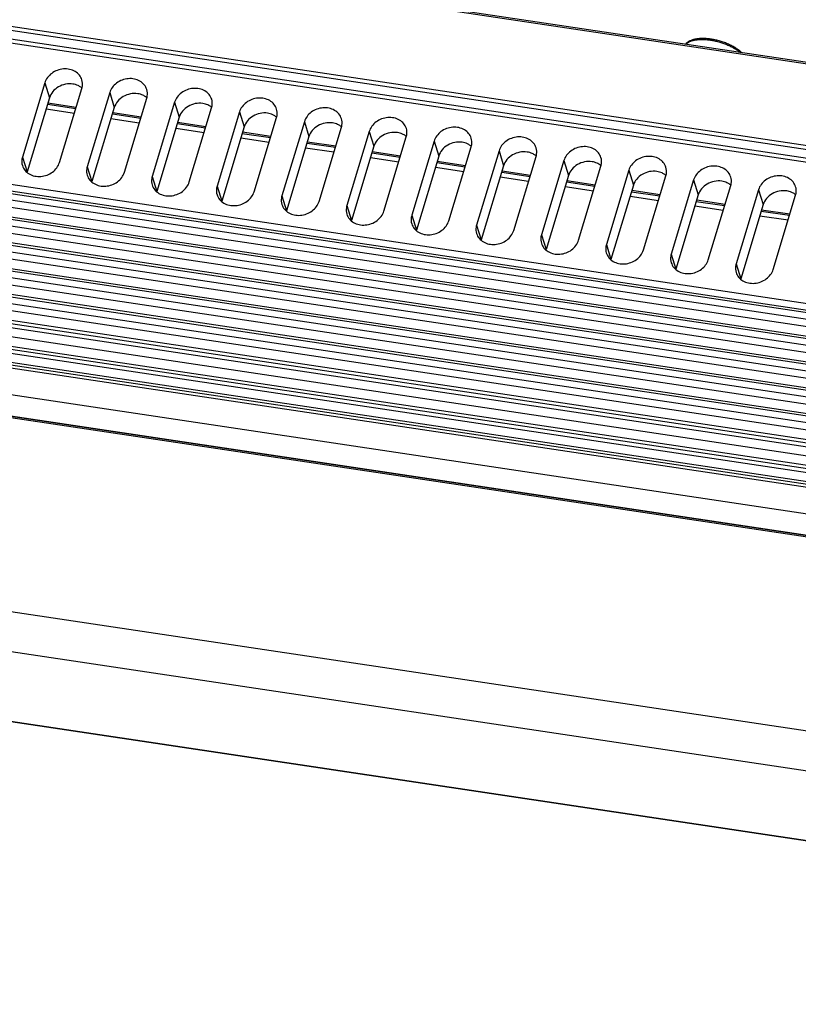
# Model space of a CAD drawing. Units: inches. Extents: x 0 to 160, y 0 to 100.
# Drawn here: x 11 to 14, y 9 to 13 of the extents above; entities that cross this region are included whole.
import ezdxf

# ---------------------------------------------------------------- set-up
doc = ezdxf.new("R2010")
doc.units = ezdxf.units.IN
doc.header["$MEASUREMENT"] = 0

msp = doc.modelspace()

# ---------------------------------------------------------------- linework, layer by layer
at = {"color": 7, "linetype": 'Continuous'}
for p, q in [((19.8578, 11.8782), (7.3416, 13.7521)), ((19.8614, 11.8838), (7.3453, 13.7577)), ((7.2451, 13.4202), (19.7612, 11.5463)), ((7.2462, 13.4363), (19.7624, 11.5623)), ((19.759, 11.494), (7.2558, 13.366)), ((19.7637, 11.5095), (7.2569, 13.382)), ((6.5773, 12.8965), (20.0819, 10.8746)), ((6.5667, 12.8614), (20.0713, 10.8395)), ((6.5695, 12.8706), (20.0741, 10.8487)), ((20.0547, 10.7843), (6.55, 12.8062)), ((6.5589, 12.8356), (20.0635, 10.8137)), ((6.5364, 12.7613), (20.0411, 10.7394)), ((6.5392, 12.7705), (20.0439, 10.7486)), ((6.5286, 12.7354), (20.0333, 10.7135)), ((20.0245, 10.6842), (6.5198, 12.7061)), ((6.5062, 12.6612), (20.011, 10.6393)), ((6.509, 12.6703), (20.0137, 10.6484)), ((11.0334, 12.6608), (10.9426, 12.3605)), ((11.0334, 12.6608), (11.0521, 12.6005)), ((19.9943, 10.584), (6.4895, 12.606)), ((6.4984, 12.6353), (20.0032, 10.6134)), ((11.0928, 12.338), (11.1835, 12.6384)), ((11.2961, 12.6215), (11.2054, 12.3211)), ((11.2961, 12.6215), (11.3149, 12.5612)), ((6.4787, 12.5702), (19.9835, 10.5483)), ((11.0521, 12.6005), (10.9613, 12.3001)), ((11.0441, 12.5742), (11.159, 12.5571)), ((11.0458, 12.5798), (11.1606, 12.5626)), ((11.3555, 12.2986), (11.4463, 12.599)), ((11.5589, 12.5822), (11.4682, 12.2818)), ((11.5589, 12.5822), (11.5777, 12.5218)), ((6.4681, 12.5352), (19.973, 10.5133)), ((6.4759, 12.561), (19.9808, 10.5391)), ((11.3149, 12.5612), (11.2241, 12.2608)), ((11.3069, 12.5349), (11.4217, 12.5177)), ((11.3086, 12.5405), (11.4234, 12.5233)), ((11.6183, 12.2593), (11.7091, 12.5597)), ((11.8217, 12.5428), (11.731, 12.2424)), ((11.8217, 12.5428), (11.8404, 12.4825)), ((19.9641, 10.4839), (6.4593, 12.5058)), ((11.5777, 12.5218), (11.4869, 12.2214)), ((11.5697, 12.4956), (11.6845, 12.4784)), ((11.5714, 12.5011), (11.6862, 12.4839)), ((11.8404, 12.4825), (11.7497, 12.1821)), ((11.8811, 12.2199), (11.9719, 12.5203)), ((12.0845, 12.5035), (11.9937, 12.2031)), ((12.0845, 12.5035), (12.1032, 12.4431)), ((6.4457, 12.4609), (19.9498, 10.4391)), ((6.4485, 12.4701), (19.9512, 10.4485)), ((11.8325, 12.4562), (11.9473, 12.439)), ((11.8342, 12.4618), (11.949, 12.4446)), ((12.1032, 12.4431), (12.0125, 12.1427)), ((12.1439, 12.1806), (12.2347, 12.481)), ((12.3473, 12.4641), (12.2565, 12.1637)), ((12.3473, 12.4641), (12.366, 12.4038)), ((19.9456, 10.382), (6.424, 12.4064)), ((6.4374, 12.4351), (19.9459, 10.4127)), ((12.0953, 12.4169), (12.2101, 12.3997)), ((12.097, 12.4224), (12.2118, 12.4053)), ((12.366, 12.4038), (12.2753, 12.1034)), ((12.4067, 12.1413), (12.4975, 12.4416)), ((12.6101, 12.4248), (12.5193, 12.1244)), ((12.6101, 12.4248), (12.6288, 12.3644)), ((6.3998, 12.3727), (19.9549, 10.3433)), ((12.3581, 12.3775), (12.4729, 12.3603)), ((12.3598, 12.3831), (12.4746, 12.3659)), ((12.6288, 12.3644), (12.5381, 12.0641)), ((12.6695, 12.1019), (12.7602, 12.4023)), ((12.8729, 12.3854), (12.7821, 12.085)), ((12.8729, 12.3854), (12.8916, 12.3251)), ((12.9323, 12.0626), (13.023, 12.3629)), ((6.3708, 12.3474), (19.9714, 10.3111)), ((6.3867, 12.3613), (19.9616, 10.3288)), ((10.9426, 12.3605), (10.9613, 12.3001)), ((12.6209, 12.3382), (12.7357, 12.321)), ((12.6226, 12.3438), (12.7374, 12.3266)), ((12.8916, 12.3251), (12.8008, 12.0247)), ((13.1357, 12.3461), (13.0449, 12.0457)), ((13.1357, 12.3461), (13.1544, 12.2858)), ((13.1951, 12.0232), (13.2858, 12.3236)), ((20.0251, 10.2654), (6.2935, 12.3213)), ((11.2054, 12.3211), (11.2241, 12.2608)), ((12.8837, 12.2988), (12.9985, 12.2816)), ((12.8853, 12.3044), (13.0002, 12.2872)), ((13.1544, 12.2858), (13.0636, 11.9854)), ((13.3984, 12.3067), (13.3077, 12.0064)), ((13.3984, 12.3067), (13.4172, 12.2464)), ((13.4578, 11.9839), (13.5486, 12.2843)), ((11.4682, 12.2818), (11.4869, 12.2214)), ((13.1464, 12.2595), (13.2613, 12.2423)), ((13.1481, 12.2651), (13.2629, 12.2479)), ((13.4172, 12.2464), (13.3264, 11.946)), ((13.6612, 12.2674), (13.5705, 11.967)), ((13.6612, 12.2674), (13.68, 12.2071)), ((13.7206, 11.9445), (13.8114, 12.2449)), ((11.731, 12.2424), (11.7497, 12.1821)), ((11.9937, 12.2031), (12.0125, 12.1427)), ((13.4092, 12.2201), (13.524, 12.203)), ((13.4109, 12.2257), (13.5257, 12.2085)), ((13.68, 12.2071), (13.5892, 11.9067)), ((13.924, 12.2281), (13.8333, 11.9277)), ((13.924, 12.2281), (13.9427, 12.1677)), ((13.9834, 11.9052), (14.0742, 12.2056)), ((12.2565, 12.1637), (12.2753, 12.1034)), ((13.672, 12.1808), (13.7868, 12.1636)), ((13.6737, 12.1864), (13.7885, 12.1692)), ((13.9427, 12.1677), (13.852, 11.8673)), ((7.3284, 12.129), (18.6821, 10.4292)), ((12.5193, 12.1244), (12.5381, 12.0641)), ((13.9348, 12.1415), (14.0496, 12.1243)), ((13.9365, 12.147), (14.0513, 12.1298)), ((7.3315, 12.1152), (18.6743, 10.4169)), ((7.3376, 12.098), (18.6672, 10.4018)), ((12.7821, 12.085), (12.8008, 12.0247)), ((18.6577, 10.3655), (7.352, 12.0582)), ((18.6524, 10.356), (7.3559, 12.0473)), ((13.0449, 12.0457), (13.0636, 11.9854)), ((7.3599, 12.0362), (18.6493, 10.346)), ((13.3077, 12.0064), (13.3264, 11.946)), ((13.5705, 11.967), (13.5892, 11.9067)), ((13.8333, 11.9277), (13.852, 11.8673)), ((7.4011, 11.9219), (18.6181, 10.2425)), ((18.5905, 10.1514), (7.3922, 11.828)), ((18.5923, 10.1573), (7.394, 11.8339)), ((7.3948, 11.8366), (18.5931, 10.16)), ((18.4163, 9.3926), (7.1653, 11.0771)), ((18.4607, 9.2237), (7.1501, 10.9172)), ((18.5378, 8.9303), (7.2458, 10.6209)), ((18.5382, 8.9288), (7.2463, 10.6194))]:
    msp.add_line(p, q, dxfattribs=at)
at = {"color": 3, "linetype": 'Continuous'}
for p, q in [((11.0385, 12.5555), (11.1533, 12.5383)), ((11.3013, 12.5162), (11.4161, 12.499)), ((11.5641, 12.4768), (11.6789, 12.4597)), ((11.8269, 12.4375), (11.9417, 12.4203)), ((12.0896, 12.3982), (12.2044, 12.381)), ((12.3524, 12.3588), (12.4672, 12.3416)), ((12.6152, 12.3195), (12.73, 12.3023)), ((12.878, 12.2801), (12.9928, 12.2629)), ((13.1408, 12.2408), (13.2556, 12.2236)), ((13.4036, 12.2014), (13.5184, 12.1842)), ((13.6664, 12.1621), (13.7812, 12.1449)), ((13.9292, 12.1227), (14.044, 12.1056))]:
    msp.add_line(p, q, dxfattribs=at)
at = {"color": 7, "linetype": 'Continuous'}
for centre in [(11.1411, 12.5892), (11.4039, 12.5498), (11.6667, 12.5105), (11.9295, 12.4711), (12.1922, 12.4318), (12.455, 12.3925), (12.7178, 12.3531), (12.9806, 12.3138), (13.2434, 12.2744), (13.5062, 12.2351), (13.769, 12.1957), (14.0318, 12.1564)]:
    msp.add_arc(centre, 0.0665, 49.0984, 59.8052, dxfattribs=at)
for points, knots in [([(13.8564, 12.7829), (13.8528, 12.7863), (13.845, 12.7928), (13.832, 12.8017), (13.8176, 12.81), (13.802, 12.8175), (13.7856, 12.8241), (13.7685, 12.8298), (13.7511, 12.8343), (13.7338, 12.8377), (13.7167, 12.8398), (13.7003, 12.8406), (13.6847, 12.8402), (13.6703, 12.8384), (13.6572, 12.8353), (13.6456, 12.8308), (13.6356, 12.825), (13.6301, 12.82), (13.6278, 12.8173)], [0, 0, 0, 0, 0.05951, 0.123142, 0.190322, 0.260288, 0.332145, 0.404922, 0.477606, 0.54919, 0.61871, 0.685296, 0.748213, 0.806926, 0.861167, 0.911018, 0.956979, 1, 1, 1, 1]), ([(13.6285, 12.8171), (13.6331, 12.8218), (13.6405, 12.8263), (13.6501, 12.8301), (13.6578, 12.8326), (13.6684, 12.8349), (13.6822, 12.8365), (13.6971, 12.8369), (13.7128, 12.8362), (13.7292, 12.8342), (13.7459, 12.8312), (13.7627, 12.827), (13.7793, 12.8219), (13.7955, 12.8158), (13.8109, 12.8089), (13.8253, 12.8012), (13.8385, 12.793), (13.8466, 12.787), (13.8504, 12.7839)], [0, 0, 0, 0, 0.082417, 0.106053, 0.130948, 0.184484, 0.24285, 0.305607, 0.37214, 0.441704, 0.513459, 0.586502, 0.659892, 0.732682, 0.803938, 0.872771, 0.938363, 1, 1, 1, 1]), ([(11.1836, 12.6729), (11.1815, 12.6799), (11.1742, 12.6933), (11.1563, 12.7082), (11.1335, 12.7167), (11.1, 12.7186), (11.0594, 12.7039), (11.0379, 12.676), (11.0334, 12.6608)], [0, 0, 0, 0, 0.113942, 0.232236, 0.357117, 0.487978, 0.752488, 1, 1, 1, 1]), ([(11.1473, 12.656), (11.1374, 12.6575), (11.1166, 12.6569), (11.0877, 12.646), (11.0645, 12.6269), (11.0548, 12.6095), (11.0521, 12.6005)], [0, 0, 0, 0, 0.254607, 0.512774, 0.763648, 1, 1, 1, 1]), ([(11.1745, 12.6466), (11.1725, 12.6478), (11.1639, 12.6522), (11.1545, 12.6549), (11.1473, 12.656)], [0, 0, 0, 0, 0.244579, 1, 1, 1, 1]), ([(11.1835, 12.6384), (11.1844, 12.6412), (11.187, 12.6526), (11.1862, 12.6647), (11.1836, 12.6729)], [0, 0, 0, 0, 0.256445, 1, 1, 1, 1]), ([(11.4464, 12.6336), (11.4443, 12.6405), (11.437, 12.654), (11.4191, 12.6689), (11.3963, 12.6774), (11.3628, 12.6793), (11.3222, 12.6646), (11.3007, 12.6366), (11.2961, 12.6215)], [0, 0, 0, 0, 0.113942, 0.232236, 0.357117, 0.487978, 0.752488, 1, 1, 1, 1]), ([(11.4101, 12.6167), (11.4001, 12.6182), (11.3794, 12.6175), (11.3505, 12.6067), (11.3273, 12.5875), (11.3176, 12.5701), (11.3149, 12.5612)], [0, 0, 0, 0, 0.254607, 0.512774, 0.763648, 1, 1, 1, 1]), ([(11.4373, 12.6073), (11.4353, 12.6085), (11.4267, 12.6129), (11.4173, 12.6156), (11.4101, 12.6167)], [0, 0, 0, 0, 0.244579, 1, 1, 1, 1]), ([(11.4463, 12.599), (11.4472, 12.6019), (11.4498, 12.6132), (11.449, 12.6253), (11.4464, 12.6336)], [0, 0, 0, 0, 0.256445, 1, 1, 1, 1]), ([(11.7092, 12.5943), (11.7071, 12.6012), (11.6998, 12.6146), (11.6819, 12.6295), (11.6591, 12.638), (11.6256, 12.64), (11.585, 12.6252), (11.5635, 12.5973), (11.5589, 12.5822)], [0, 0, 0, 0, 0.113942, 0.232236, 0.357117, 0.487978, 0.752488, 1, 1, 1, 1]), ([(11.6729, 12.5773), (11.6629, 12.5788), (11.6421, 12.5782), (11.6133, 12.5673), (11.5901, 12.5482), (11.5804, 12.5308), (11.5777, 12.5218)], [0, 0, 0, 0, 0.254607, 0.512774, 0.763648, 1, 1, 1, 1]), ([(11.7001, 12.5679), (11.6981, 12.5691), (11.6895, 12.5735), (11.6801, 12.5763), (11.6729, 12.5773)], [0, 0, 0, 0, 0.244579, 1, 1, 1, 1]), ([(11.7091, 12.5597), (11.71, 12.5625), (11.7126, 12.5739), (11.7118, 12.586), (11.7092, 12.5943)], [0, 0, 0, 0, 0.256445, 1, 1, 1, 1]), ([(11.972, 12.5549), (11.9698, 12.5619), (11.9625, 12.5753), (11.9447, 12.5902), (11.9219, 12.5987), (11.8883, 12.6006), (11.8478, 12.5859), (11.8263, 12.5579), (11.8217, 12.5428)], [0, 0, 0, 0, 0.113942, 0.232236, 0.357117, 0.487978, 0.752488, 1, 1, 1, 1]), ([(11.9357, 12.538), (11.9257, 12.5395), (11.9049, 12.5388), (11.8761, 12.528), (11.8529, 12.5088), (11.8432, 12.4914), (11.8404, 12.4825)], [0, 0, 0, 0, 0.254607, 0.512774, 0.763648, 1, 1, 1, 1]), ([(11.9629, 12.5286), (11.9609, 12.5298), (11.9523, 12.5342), (11.9429, 12.5369), (11.9357, 12.538)], [0, 0, 0, 0, 0.244579, 1, 1, 1, 1]), ([(11.9719, 12.5203), (11.9727, 12.5232), (11.9753, 12.5345), (11.9746, 12.5467), (11.972, 12.5549)], [0, 0, 0, 0, 0.256445, 1, 1, 1, 1]), ([(12.2348, 12.5156), (12.2326, 12.5225), (12.2253, 12.5359), (12.2075, 12.5508), (12.1847, 12.5594), (12.1511, 12.5613), (12.1105, 12.5466), (12.0891, 12.5186), (12.0845, 12.5035)], [0, 0, 0, 0, 0.113942, 0.232236, 0.357117, 0.487978, 0.752488, 1, 1, 1, 1]), ([(12.1985, 12.4986), (12.1885, 12.5001), (12.1677, 12.4995), (12.1389, 12.4886), (12.1157, 12.4695), (12.1059, 12.4521), (12.1032, 12.4431)], [0, 0, 0, 0, 0.254607, 0.512774, 0.763648, 1, 1, 1, 1]), ([(12.2257, 12.4893), (12.2236, 12.4904), (12.2151, 12.4949), (12.2057, 12.4976), (12.1985, 12.4986)], [0, 0, 0, 0, 0.244579, 1, 1, 1, 1]), ([(12.2347, 12.481), (12.2355, 12.4838), (12.2381, 12.4952), (12.2373, 12.5073), (12.2348, 12.5156)], [0, 0, 0, 0, 0.256445, 1, 1, 1, 1]), ([(12.4976, 12.4762), (12.4954, 12.4832), (12.4881, 12.4966), (12.4702, 12.5115), (12.4475, 12.52), (12.4139, 12.5219), (12.3733, 12.5072), (12.3519, 12.4792), (12.3473, 12.4641)], [0, 0, 0, 0, 0.113942, 0.232236, 0.357117, 0.487978, 0.752488, 1, 1, 1, 1]), ([(12.4613, 12.4593), (12.4513, 12.4608), (12.4305, 12.4601), (12.4017, 12.4493), (12.3785, 12.4301), (12.3687, 12.4128), (12.366, 12.4038)], [0, 0, 0, 0, 0.254607, 0.512774, 0.763648, 1, 1, 1, 1]), ([(12.4885, 12.4499), (12.4864, 12.4511), (12.4779, 12.4555), (12.4685, 12.4582), (12.4613, 12.4593)], [0, 0, 0, 0, 0.244579, 1, 1, 1, 1]), ([(12.4975, 12.4416), (12.4983, 12.4445), (12.5009, 12.4558), (12.5001, 12.468), (12.4976, 12.4762)], [0, 0, 0, 0, 0.256445, 1, 1, 1, 1]), ([(12.7604, 12.4369), (12.7582, 12.4438), (12.7509, 12.4572), (12.733, 12.4721), (12.7103, 12.4807), (12.6767, 12.4826), (12.6361, 12.4679), (12.6146, 12.4399), (12.6101, 12.4248)], [0, 0, 0, 0, 0.113942, 0.232236, 0.357117, 0.487978, 0.752488, 1, 1, 1, 1]), ([(13.0231, 12.3975), (13.021, 12.4045), (13.0137, 12.4179), (12.9958, 12.4328), (12.9731, 12.4413), (12.9395, 12.4432), (12.8989, 12.4285), (12.8774, 12.4006), (12.8729, 12.3854)], [0, 0, 0, 0, 0.113942, 0.232236, 0.357117, 0.487978, 0.752488, 1, 1, 1, 1]), ([(12.7241, 12.42), (12.7141, 12.4214), (12.6933, 12.4208), (12.6645, 12.41), (12.6412, 12.3908), (12.6315, 12.3734), (12.6288, 12.3644)], [0, 0, 0, 0, 0.254607, 0.512774, 0.763648, 1, 1, 1, 1]), ([(12.7513, 12.4106), (12.7492, 12.4118), (12.7407, 12.4162), (12.7312, 12.4189), (12.7241, 12.42)], [0, 0, 0, 0, 0.244579, 1, 1, 1, 1]), ([(12.7602, 12.4023), (12.7611, 12.4051), (12.7637, 12.4165), (12.7629, 12.4286), (12.7604, 12.4369)], [0, 0, 0, 0, 0.256445, 1, 1, 1, 1]), ([(13.2859, 12.3582), (13.2838, 12.3651), (13.2765, 12.3786), (13.2586, 12.3935), (13.2358, 12.402), (13.2023, 12.4039), (13.1617, 12.3892), (13.1402, 12.3612), (13.1357, 12.3461)], [0, 0, 0, 0, 0.113942, 0.232236, 0.357117, 0.487978, 0.752488, 1, 1, 1, 1]), ([(12.9868, 12.3806), (12.9769, 12.3821), (12.9561, 12.3815), (12.9273, 12.3706), (12.904, 12.3514), (12.8943, 12.3341), (12.8916, 12.3251)], [0, 0, 0, 0, 0.254607, 0.512774, 0.763648, 1, 1, 1, 1]), ([(13.014, 12.3712), (13.012, 12.3724), (13.0035, 12.3768), (12.994, 12.3795), (12.9868, 12.3806)], [0, 0, 0, 0, 0.244579, 1, 1, 1, 1]), ([(13.023, 12.3629), (13.0239, 12.3658), (13.0265, 12.3771), (13.0257, 12.3893), (13.0231, 12.3975)], [0, 0, 0, 0, 0.256445, 1, 1, 1, 1]), ([(13.5487, 12.3188), (13.5466, 12.3258), (13.5393, 12.3392), (13.5214, 12.3541), (13.4986, 12.3626), (13.4651, 12.3645), (13.4245, 12.3498), (13.403, 12.3219), (13.3984, 12.3067)], [0, 0, 0, 0, 0.113942, 0.232236, 0.357117, 0.487978, 0.752488, 1, 1, 1, 1]), ([(10.9426, 12.3605), (10.9417, 12.3576), (10.9391, 12.3463), (10.9399, 12.3341), (10.9425, 12.3259)], [0, 0, 0, 0, 0.256445, 1, 1, 1, 1]), ([(10.9425, 12.3259), (10.9446, 12.3189), (10.9519, 12.3055), (10.9698, 12.2906), (10.9926, 12.2821), (11.0261, 12.2802), (11.0667, 12.2949), (11.0882, 12.3228), (11.0928, 12.338)], [0, 0, 0, 0, 0.113942, 0.232236, 0.357117, 0.487978, 0.752488, 1, 1, 1, 1]), ([(13.2496, 12.3413), (13.2397, 12.3428), (13.2189, 12.3421), (13.19, 12.3313), (13.1668, 12.3121), (13.1571, 12.2947), (13.1544, 12.2858)], [0, 0, 0, 0, 0.254607, 0.512774, 0.763648, 1, 1, 1, 1]), ([(13.2768, 12.3319), (13.2748, 12.3331), (13.2662, 12.3375), (13.2568, 12.3402), (13.2496, 12.3413)], [0, 0, 0, 0, 0.244579, 1, 1, 1, 1]), ([(13.2858, 12.3236), (13.2867, 12.3265), (13.2893, 12.3378), (13.2885, 12.3499), (13.2859, 12.3582)], [0, 0, 0, 0, 0.256445, 1, 1, 1, 1]), ([(13.8115, 12.2795), (13.8094, 12.2864), (13.8021, 12.2999), (13.7842, 12.3148), (13.7614, 12.3233), (13.7279, 12.3252), (13.6873, 12.3105), (13.6658, 12.2825), (13.6612, 12.2674)], [0, 0, 0, 0, 0.113942, 0.232236, 0.357117, 0.487978, 0.752488, 1, 1, 1, 1]), ([(11.2054, 12.3211), (11.2045, 12.3183), (11.2019, 12.3069), (11.2027, 12.2948), (11.2053, 12.2865)], [0, 0, 0, 0, 0.256445, 1, 1, 1, 1]), ([(11.2053, 12.2865), (11.2074, 12.2796), (11.2147, 12.2662), (11.2326, 12.2513), (11.2554, 12.2427), (11.2889, 12.2408), (11.3295, 12.2555), (11.351, 12.2835), (11.3555, 12.2986)], [0, 0, 0, 0, 0.113942, 0.232236, 0.357117, 0.487978, 0.752488, 1, 1, 1, 1]), ([(13.5124, 12.3019), (13.5024, 12.3034), (13.4817, 12.3028), (13.4528, 12.2919), (13.4296, 12.2728), (13.4199, 12.2554), (13.4172, 12.2464)], [0, 0, 0, 0, 0.254607, 0.512774, 0.763648, 1, 1, 1, 1]), ([(13.5396, 12.2925), (13.5376, 12.2937), (13.529, 12.2981), (13.5196, 12.3008), (13.5124, 12.3019)], [0, 0, 0, 0, 0.244579, 1, 1, 1, 1]), ([(13.5486, 12.2843), (13.5495, 12.2871), (13.5521, 12.2985), (13.5513, 12.3106), (13.5487, 12.3188)], [0, 0, 0, 0, 0.256445, 1, 1, 1, 1]), ([(14.0743, 12.2402), (14.0721, 12.2471), (14.0648, 12.2605), (14.047, 12.2754), (14.0242, 12.2839), (13.9906, 12.2859), (13.9501, 12.2711), (13.9286, 12.2432), (13.924, 12.2281)], [0, 0, 0, 0, 0.113942, 0.232236, 0.357117, 0.487978, 0.752488, 1, 1, 1, 1]), ([(11.4682, 12.2818), (11.4673, 12.2789), (11.4647, 12.2676), (11.4655, 12.2554), (11.4681, 12.2472)], [0, 0, 0, 0, 0.256445, 1, 1, 1, 1]), ([(11.4681, 12.2472), (11.4702, 12.2402), (11.4775, 12.2268), (11.4954, 12.2119), (11.5181, 12.2034), (11.5517, 12.2015), (11.5923, 12.2162), (11.6138, 12.2442), (11.6183, 12.2593)], [0, 0, 0, 0, 0.113942, 0.232236, 0.357117, 0.487978, 0.752488, 1, 1, 1, 1]), ([(13.7752, 12.2626), (13.7652, 12.2641), (13.7444, 12.2634), (13.7156, 12.2526), (13.6924, 12.2334), (13.6827, 12.216), (13.68, 12.2071)], [0, 0, 0, 0, 0.254607, 0.512774, 0.763648, 1, 1, 1, 1]), ([(13.8024, 12.2532), (13.8004, 12.2544), (13.7918, 12.2588), (13.7824, 12.2615), (13.7752, 12.2626)], [0, 0, 0, 0, 0.244579, 1, 1, 1, 1]), ([(13.8114, 12.2449), (13.8123, 12.2478), (13.8149, 12.2591), (13.8141, 12.2712), (13.8115, 12.2795)], [0, 0, 0, 0, 0.256445, 1, 1, 1, 1]), ([(11.731, 12.2424), (11.7301, 12.2396), (11.7275, 12.2282), (11.7283, 12.2161), (11.7308, 12.2078)], [0, 0, 0, 0, 0.256445, 1, 1, 1, 1]), ([(11.7308, 12.2078), (11.733, 12.2009), (11.7403, 12.1875), (11.7582, 12.1726), (11.7809, 12.1641), (11.8145, 12.1621), (11.8551, 12.1769), (11.8766, 12.2048), (11.8811, 12.2199)], [0, 0, 0, 0, 0.113942, 0.232236, 0.357117, 0.487978, 0.752488, 1, 1, 1, 1]), ([(11.9937, 12.2031), (11.9929, 12.2002), (11.9903, 12.1889), (11.9911, 12.1767), (11.9936, 12.1685)], [0, 0, 0, 0, 0.256445, 1, 1, 1, 1]), ([(14.038, 12.2232), (14.028, 12.2247), (14.0072, 12.2241), (13.9784, 12.2132), (13.9552, 12.1941), (13.9455, 12.1767), (13.9427, 12.1677)], [0, 0, 0, 0, 0.254607, 0.512774, 0.763648, 1, 1, 1, 1]), ([(14.0652, 12.2138), (14.0632, 12.215), (14.0546, 12.2194), (14.0452, 12.2222), (14.038, 12.2232)], [0, 0, 0, 0, 0.244579, 1, 1, 1, 1]), ([(14.0742, 12.2056), (14.075, 12.2084), (14.0776, 12.2198), (14.0769, 12.2319), (14.0743, 12.2402)], [0, 0, 0, 0, 0.256445, 1, 1, 1, 1]), ([(11.9936, 12.1685), (11.9958, 12.1615), (12.0031, 12.1481), (12.021, 12.1332), (12.0437, 12.1247), (12.0773, 12.1228), (12.1179, 12.1375), (12.1393, 12.1655), (12.1439, 12.1806)], [0, 0, 0, 0, 0.113942, 0.232236, 0.357117, 0.487978, 0.752488, 1, 1, 1, 1]), ([(12.2565, 12.1637), (12.2557, 12.1609), (12.2531, 12.1495), (12.2539, 12.1374), (12.2564, 12.1292)], [0, 0, 0, 0, 0.256445, 1, 1, 1, 1]), ([(12.2564, 12.1292), (12.2586, 12.1222), (12.2659, 12.1088), (12.2837, 12.0939), (12.3065, 12.0854), (12.3401, 12.0835), (12.3807, 12.0982), (12.4021, 12.1261), (12.4067, 12.1413)], [0, 0, 0, 0, 0.113942, 0.232236, 0.357117, 0.487978, 0.752488, 1, 1, 1, 1]), ([(12.5193, 12.1244), (12.5185, 12.1215), (12.5159, 12.1102), (12.5166, 12.0981), (12.5192, 12.0898)], [0, 0, 0, 0, 0.256445, 1, 1, 1, 1]), ([(12.5192, 12.0898), (12.5214, 12.0829), (12.5287, 12.0694), (12.5465, 12.0545), (12.5693, 12.046), (12.6029, 12.0441), (12.6434, 12.0588), (12.6649, 12.0868), (12.6695, 12.1019)], [0, 0, 0, 0, 0.113942, 0.232236, 0.357117, 0.487978, 0.752488, 1, 1, 1, 1]), ([(12.7821, 12.085), (12.7812, 12.0822), (12.7786, 12.0709), (12.7794, 12.0587), (12.782, 12.0505)], [0, 0, 0, 0, 0.256445, 1, 1, 1, 1]), ([(12.782, 12.0505), (12.7841, 12.0435), (12.7914, 12.0301), (12.8093, 12.0152), (12.8321, 12.0067), (12.8656, 12.0048), (12.9062, 12.0195), (12.9277, 12.0474), (12.9323, 12.0626)], [0, 0, 0, 0, 0.113942, 0.232236, 0.357117, 0.487978, 0.752488, 1, 1, 1, 1]), ([(13.0449, 12.0457), (13.044, 12.0429), (13.0414, 12.0315), (13.0422, 12.0194), (13.0448, 12.0111)], [0, 0, 0, 0, 0.256445, 1, 1, 1, 1]), ([(13.0448, 12.0111), (13.0469, 12.0042), (13.0542, 11.9908), (13.0721, 11.9759), (13.0949, 11.9673), (13.1284, 11.9654), (13.169, 11.9801), (13.1905, 12.0081), (13.1951, 12.0232)], [0, 0, 0, 0, 0.113942, 0.232236, 0.357117, 0.487978, 0.752488, 1, 1, 1, 1]), ([(13.3077, 12.0064), (13.3068, 12.0035), (13.3042, 11.9922), (13.305, 11.98), (13.3076, 11.9718)], [0, 0, 0, 0, 0.256445, 1, 1, 1, 1]), ([(13.3076, 11.9718), (13.3097, 11.9648), (13.317, 11.9514), (13.3349, 11.9365), (13.3577, 11.928), (13.3912, 11.9261), (13.4318, 11.9408), (13.4533, 11.9687), (13.4578, 11.9839)], [0, 0, 0, 0, 0.113942, 0.232236, 0.357117, 0.487978, 0.752488, 1, 1, 1, 1]), ([(13.5705, 11.967), (13.5696, 11.9642), (13.567, 11.9528), (13.5678, 11.9407), (13.5704, 11.9324)], [0, 0, 0, 0, 0.256445, 1, 1, 1, 1]), ([(13.5704, 11.9324), (13.5725, 11.9255), (13.5798, 11.9121), (13.5977, 11.8972), (13.6204, 11.8886), (13.654, 11.8867), (13.6946, 11.9014), (13.7161, 11.9294), (13.7206, 11.9445)], [0, 0, 0, 0, 0.113942, 0.232236, 0.357117, 0.487978, 0.752488, 1, 1, 1, 1]), ([(13.8333, 11.9277), (13.8324, 11.9248), (13.8298, 11.9135), (13.8306, 11.9013), (13.8331, 11.8931)], [0, 0, 0, 0, 0.256445, 1, 1, 1, 1]), ([(13.8331, 11.8931), (13.8353, 11.8861), (13.8426, 11.8727), (13.8605, 11.8578), (13.8832, 11.8493), (13.9168, 11.8474), (13.9574, 11.8621), (13.9789, 11.8901), (13.9834, 11.9052)], [0, 0, 0, 0, 0.113942, 0.232236, 0.357117, 0.487978, 0.752488, 1, 1, 1, 1])]:
    msp.add_open_spline(points, degree=3, knots=knots, dxfattribs=at)

doc.saveas('drawing.dxf')
